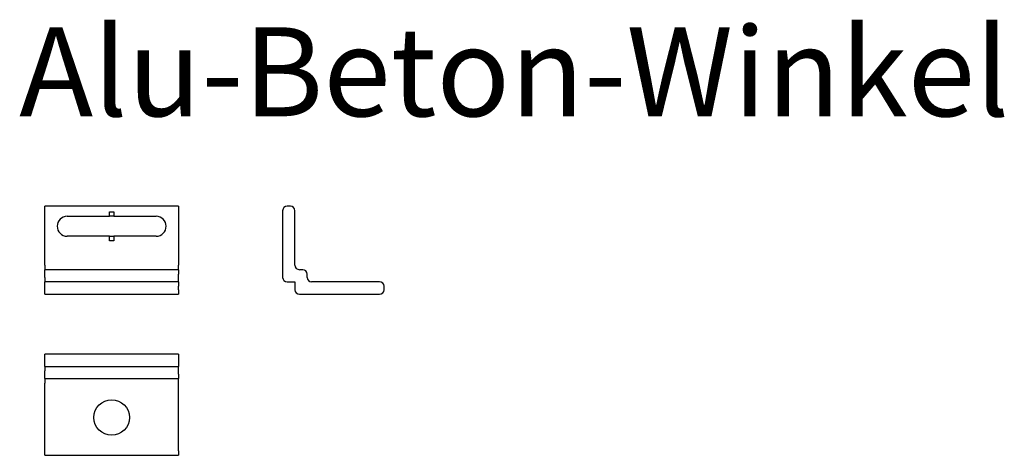
# Model space of a CAD drawing. Units: millimetres. Extents: x 2125 to 2235, y 1405 to 1454.
import ezdxf

# ---------------------------------------------------------------- set-up
doc = ezdxf.new("R2010")
doc.units = ezdxf.units.MM
doc.layers.add('SuP-Sichtbare-Kanten', color=7, linetype='Continuous', lineweight=25)
doc.styles.get("Standard").update_dxf_attribs({"font": 'arial.ttf'})

msp = doc.modelspace()

# ---------------------------------------------------------------- linework, layer by layer
at = {"layer": 'SuP-Sichtbare-Kanten'}
for p, q in [((2127.74, 1432.1), (2127.74, 1432.6)), ((2142.74, 1432.6), (2127.74, 1432.6)), ((2127.74, 1425.97), (2127.74, 1432.1)), ((2134.99, 1431.47), (2134.99, 1431.97)), ((2134.99, 1431.97), (2135.49, 1431.97)), ((2135.49, 1431.97), (2135.49, 1431.47)), ((2142.74, 1432.6), (2142.74, 1432.1)), ((2142.74, 1432.1), (2142.74, 1425.97)), ((2154.44, 1432.1), (2154.44, 1424.6)), ((2155.32, 1432.6), (2154.94, 1432.6)), ((2155.82, 1425.97), (2155.82, 1432.1)), ((2130.24, 1431.47), (2134.99, 1431.47)), ((2135.49, 1431.47), (2134.99, 1431.47)), ((2135.49, 1431.47), (2140.24, 1431.47)), ((2134.99, 1429.22), (2130.24, 1429.22)), ((2134.99, 1429.22), (2135.49, 1429.22)), ((2134.99, 1428.72), (2134.99, 1429.22)), ((2135.49, 1428.72), (2134.99, 1428.72)), ((2135.49, 1429.22), (2135.49, 1428.72)), ((2140.24, 1429.22), (2135.49, 1429.22)), ((2127.74, 1425.97), (2127.74, 1425.47)), ((2127.74, 1424.97), (2127.74, 1425.47)), ((2142.74, 1425.47), (2127.74, 1425.47)), ((2127.74, 1424.6), (2127.74, 1424.97)), ((2142.74, 1425.47), (2142.74, 1425.97)), ((2142.74, 1425.47), (2142.74, 1424.97)), ((2142.74, 1424.6), (2142.74, 1424.97)), ((2156.69, 1425.47), (2156.32, 1425.47)), ((2157.19, 1424.6), (2157.19, 1424.97)), ((2127.74, 1424.6), (2127.74, 1424.1)), ((2127.74, 1423.6), (2127.74, 1424.1)), ((2142.74, 1424.1), (2127.74, 1424.1)), ((2142.74, 1424.1), (2142.74, 1424.6)), ((2142.74, 1424.1), (2142.74, 1423.6)), ((2154.94, 1424.1), (2155.82, 1424.1)), ((2155.82, 1424.1), (2155.82, 1423.22)), ((2165.32, 1424.1), (2157.69, 1424.1)), ((2127.74, 1423.22), (2127.74, 1423.6)), ((2127.74, 1422.72), (2127.74, 1423.22)), ((2142.74, 1423.22), (2142.74, 1423.6)), ((2142.74, 1423.22), (2142.74, 1422.72)), ((2165.82, 1423.22), (2165.82, 1423.6)), ((2127.74, 1422.72), (2142.74, 1422.72)), ((2156.32, 1422.72), (2165.32, 1422.72)), ((2127.74, 1415.47), (2127.74, 1415.97)), ((2142.74, 1415.97), (2127.74, 1415.97)), ((2127.74, 1415.1), (2127.74, 1415.47)), ((2127.74, 1414.6), (2127.74, 1415.1)), ((2142.74, 1415.97), (2142.74, 1415.47)), ((2142.74, 1415.47), (2142.74, 1415.1)), ((2142.74, 1415.1), (2142.74, 1414.6)), ((2127.74, 1414.6), (2127.74, 1414.1)), ((2127.74, 1414.6), (2142.74, 1414.6)), ((2127.74, 1413.72), (2127.74, 1414.1)), ((2142.74, 1414.1), (2142.74, 1414.6)), ((2142.74, 1413.72), (2142.74, 1414.1)), ((2127.74, 1413.22), (2127.74, 1413.72)), ((2127.74, 1413.22), (2127.74, 1412.72)), ((2127.74, 1413.22), (2142.74, 1413.22)), ((2142.74, 1413.72), (2142.74, 1413.22)), ((2142.74, 1412.72), (2142.74, 1413.22)), ((2127.74, 1405.1), (2127.74, 1412.72)), ((2142.74, 1405.1), (2142.74, 1412.72)), ((2127.74, 1404.6), (2127.74, 1405.1)), ((2142.74, 1405.1), (2142.74, 1404.6)), ((2127.74, 1404.6), (2142.74, 1404.6))]:
    msp.add_line(p, q, dxfattribs=at)
msp.add_circle((2135.24, 1408.85), 2, dxfattribs=at)
for centre, radius, start, end in [((2154.94, 1432.1), 0.5, 90, 180), ((2155.32, 1432.1), 0.5, 0, 90), ((2130.24, 1430.35), 1.12, 90, 270), ((2140.24, 1430.35), 1.12, 270, 90), ((2156.32, 1425.97), 0.5, 180, 270), ((2156.69, 1424.97), 0.5, 0, 90), ((2154.94, 1424.6), 0.5, 180, 270), ((2157.69, 1424.6), 0.5, 180, 270), ((2165.32, 1423.6), 0.5, 0, 90), ((2156.32, 1423.22), 0.5, 180, 270), ((2165.32, 1423.22), 0.5, 270, 0)]:
    msp.add_arc(centre, radius, start, end, dxfattribs=at)

# ---------------------------------------------------------------- texts
at = {"insert": (2124.86, 1452.72), "char_height": 10, "attachment_point": 1}
msp.add_mtext_dynamic_manual_height_columns('Alu-Beton-Winkel', width=394.0418, gutter_width=1, heights=[46.8], dxfattribs=at)

doc.saveas('drawing.dxf')
